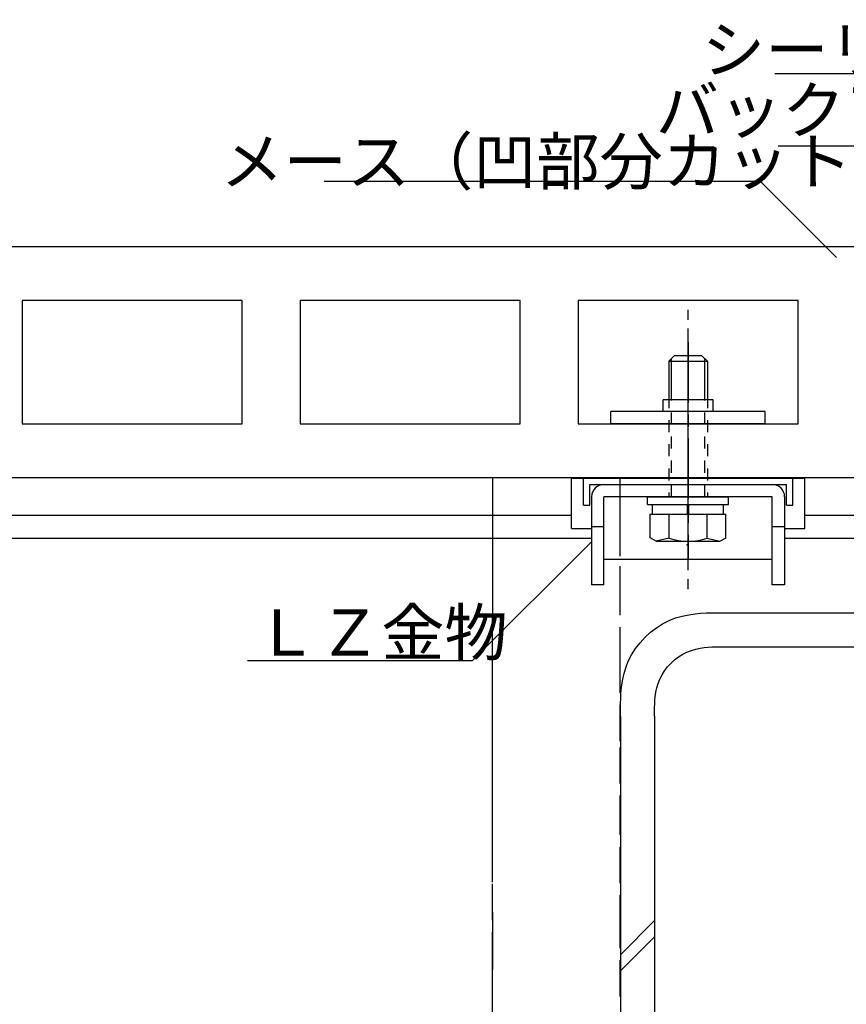
# Model space of a CAD drawing. Extents: x 112 to 2181, y 124 to 1528.
# Drawn here: x 802 to 1016, y 776 to 1032 of the extents above; entities that cross this region are included whole.
import ezdxf

# ---------------------------------------------------------------- set-up
doc = ezdxf.new("R2010")
doc.units = 0
doc.header["$LTSCALE"] = 2.5
doc.header["$MEASUREMENT"] = 0
for name, pattern in [('CENTER1', [10, 6.25, -1.25, 1.25, -1.25]), ('DASHED1', [2.5, 1.25, -1.25]), ('DASHED3', [5, 3.75, -1.25])]:
    doc.linetypes.add(name, pattern=pattern)
doc.layers.add('_0-0_0', color=7, linetype='CONTINUOUS')
doc.styles.get("Standard").update_dxf_attribs({"font": 'txt', "bigfont": 'bigfont.shx'})

msp = doc.modelspace()

# ---------------------------------------------------------------- linework, layer by layer
at = {"layer": '_0-0_0', "color": 7, "linetype": 'Continuous'}
for p, q in [((1053.06, 1017.54), (997.95, 1017.54)), ((1053.91, 998.77), (998.8, 998.77)), ((994.17, 989.6), (881.13, 989.6)), ((1013.89, 969.89), (994.17, 989.6)), ((640.77, 972.79), (1091.02, 972.79)), ((859.95, 958.79), (802.95, 958.79)), ((802.95, 958.79), (802.95, 926.79)), ((859.95, 926.79), (859.95, 958.79)), ((931.95, 958.79), (874.95, 958.79)), ((874.95, 958.79), (874.95, 926.79)), ((931.95, 926.79), (931.95, 958.79)), ((1003.95, 958.79), (946.95, 958.79)), ((946.95, 958.79), (946.95, 926.79)), ((1003.95, 926.79), (1003.95, 958.79)), ((975.43, 953.78), (975.43, 956.36)), ((975.45, 953.77), (975.45, 956.36)), ((975.45, 888.84), (975.45, 951.46)), ((971.95, 944.49), (970.45, 942.99)), ((971.95, 944.49), (978.95, 944.49)), ((978.95, 944.49), (980.45, 942.99)), ((970.45, 942.99), (980.45, 942.99)), ((970.45, 942.99), (970.45, 932.99)), ((971.15, 932.99), (971.15, 943.69)), ((979.75, 932.99), (979.75, 943.69)), ((980.45, 942.99), (980.45, 932.99)), ((981.95, 932.99), (968.95, 932.99)), ((968.95, 929.99), (968.95, 932.99)), ((981.95, 929.99), (981.95, 932.99)), ((955.45, 926.79), (955.45, 929.99)), ((995.45, 929.99), (955.45, 929.99)), ((995.45, 926.79), (995.45, 929.99)), ((802.95, 926.79), (859.95, 926.79)), ((874.95, 926.79), (931.95, 926.79)), ((946.95, 926.79), (1003.95, 926.79)), ((995.45, 926.79), (955.45, 926.79)), ((1091.02, 912.79), (640.73, 912.79)), ((945.2, 912.67), (1005.7, 912.67)), ((945.2, 899.67), (945.2, 912.67)), ((948.35, 912.67), (1002.55, 912.67)), ((948.35, 905.67), (948.35, 912.67)), ((1002.55, 905.67), (1002.55, 912.67)), ((1005.7, 899.67), (1005.7, 912.67)), ((949.95, 911.07), (1000.95, 911.07)), ((949.95, 905.67), (949.95, 911.07)), ((953.65, 911.07), (997.25, 911.07)), ((1000.95, 905.67), (1000.95, 911.07)), ((950.45, 907.87), (950.45, 885.07)), ((997.25, 907.87), (953.65, 907.87)), ((953.65, 885.07), (953.65, 907.87)), ((964.95, 905.87), (964.95, 907.87)), ((964.95, 907.87), (985.95, 907.87)), ((985.95, 905.87), (985.95, 907.87)), ((997.25, 885.07), (997.25, 907.87)), ((1000.45, 907.87), (1000.45, 885.07)), ((948.35, 905.67), (949.95, 905.67)), ((964.95, 905.87), (985.95, 905.87)), ((966.25, 903.37), (966.25, 905.87)), ((975.25, 903.37), (975.25, 905.87)), ((975.65, 903.37), (975.65, 905.87)), ((984.65, 903.37), (984.65, 905.87)), ((1000.95, 905.67), (1002.55, 905.67)), ((945.2, 903.04), (640.77, 903.04)), ((965.64, 903.37), (985.26, 903.37)), ((965.64, 897.27), (965.64, 903.37)), ((966.25, 903.37), (984.65, 903.37)), ((970.54, 897.19), (970.54, 903.37)), ((980.36, 897.19), (980.36, 903.37)), ((985.26, 897.27), (985.26, 903.37)), ((1102.73, 903.04), (1005.7, 903.04)), ((945.2, 899.67), (950.45, 899.67)), ((953.65, 900.07), (950.45, 900.07)), ((1000.45, 900.07), (997.25, 900.07)), ((1000.45, 899.67), (1005.7, 899.67)), ((950.45, 897.07), (640.77, 897.07)), ((919.53, 865.32), (950.5, 896.28)), ((967.2, 896.37), (965.64, 897.27)), ((970.54, 897.19), (967.2, 896.37)), ((967.2, 896.37), (983.7, 896.37)), ((980.36, 897.19), (983.7, 896.37)), ((983.7, 896.37), (985.27, 897.27)), ((1102.73, 897.07), (1000.45, 897.07)), ((953.65, 891.67), (997.25, 891.67)), ((975.43, 883.96), (975.43, 886.55)), ((975.45, 883.97), (975.45, 886.56)), ((953.65, 885.07), (950.45, 885.07)), ((1000.45, 885.07), (997.25, 885.07)), ((968.84, 874.95), (970.5, 875.8)), ((970.5, 875.8), (972.21, 876.46)), ((972.21, 876.46), (973.92, 876.96)), ((973.92, 876.96), (975.61, 877.32)), ((975.61, 877.32), (977.24, 877.56)), ((977.24, 877.56), (978.77, 877.7)), ((978.77, 877.7), (980.18, 877.78)), ((980.18, 877.78), (981.42, 877.81)), ((981.42, 877.81), (984.94, 877.81)), ((984.94, 877.81), (1225.6, 877.81)), ((965.72, 872.76), (967.24, 873.93)), ((967.24, 873.93), (968.84, 874.95)), ((962.99, 870.03), (964.3, 871.46)), ((964.3, 871.46), (965.72, 872.76)), ((960.81, 866.91), (961.82, 868.51)), ((961.82, 868.51), (962.99, 870.03)), ((975.15, 867.63), (976.29, 868.07)), ((976.29, 868.07), (977.43, 868.4)), ((977.43, 868.4), (978.56, 868.64)), ((978.56, 868.64), (979.64, 868.8)), ((979.64, 868.8), (980.66, 868.9)), ((980.66, 868.9), (981.6, 868.95)), ((981.6, 868.95), (982.43, 868.97)), ((982.43, 868.97), (984.78, 868.97)), ((984.78, 868.97), (1225.6, 868.97)), ((919.53, 865.32), (861.29, 865.32)), ((959.29, 863.55), (959.96, 865.25)), ((959.96, 865.25), (960.81, 866.91)), ((971.02, 864.73), (971.96, 865.6)), ((971.96, 865.6), (972.98, 866.38)), ((972.98, 866.38), (974.04, 867.06)), ((974.04, 867.06), (975.15, 867.63)), ((958.79, 861.83), (959.29, 863.55)), ((968.69, 861.71), (969.37, 862.77)), ((969.37, 862.77), (970.15, 863.79)), ((970.15, 863.79), (971.02, 864.73)), ((958.2, 858.52), (958.44, 860.15)), ((958.44, 860.15), (958.79, 861.83)), ((967.68, 859.46), (968.12, 860.6)), ((968.12, 860.6), (968.69, 861.71)), ((958.05, 856.98), (958.2, 858.52)), ((967.11, 857.19), (967.35, 858.32)), ((967.35, 858.32), (967.68, 859.46)), ((957.95, 854.34), (957.98, 855.58)), ((957.98, 855.58), (958.05, 856.98)), ((966.8, 854.15), (966.85, 855.09)), ((966.85, 855.09), (966.95, 856.11)), ((966.95, 856.11), (967.11, 857.19)), ((957.94, 853.3), (957.95, 854.34)), ((957.94, 850.81), (957.94, 853.3)), ((966.78, 853.32), (966.8, 854.15)), ((966.78, 852.63), (966.78, 853.32)), ((966.78, 850.97), (966.78, 852.63)), ((957.94, 850.9), (957.94, 608.28)), ((966.78, 850.97), (966.78, 599.79)), ((957.94, 789.17), (966.78, 798.01)), ((957.94, 785.01), (966.78, 793.85))]:
    msp.add_line(p, q, dxfattribs=at)
at = {"layer": '_0-0_0', "color": 7, "linetype": 'CENTER1'}
msp.add_line((975.45, 947.98), (975.45, 891.61), dxfattribs=at)
at = {"layer": '_0-0_0', "color": 7, "linetype": 'DASHED1'}
for p, q in [((970.45, 933.99), (970.45, 907.87)), ((971.15, 907.87), (971.15, 933.99)), ((979.75, 907.87), (979.75, 933.99)), ((980.45, 933.99), (980.45, 907.87))]:
    msp.add_line(p, q, dxfattribs=at)
at = {"layer": '_0-0_0', "color": 7, "linetype": 'DASHED3'}
for p, q in [((924.8, 912.1), (924.79, 911.15)), ((924.79, 911.15), (924.79, 909.59)), ((924.81, 912.79), (924.8, 912.79)), ((924.8, 912.79), (924.8, 912.77)), ((924.8, 912.77), (924.8, 912.59)), ((924.8, 912.59), (924.8, 912.1)), ((924.88, 912.79), (924.81, 912.79)), ((925.09, 912.79), (924.88, 912.79)), ((925.48, 912.79), (925.09, 912.79)), ((926.14, 912.79), (925.48, 912.79)), ((927.12, 912.79), (926.14, 912.79)), ((928.48, 912.79), (927.12, 912.79)), ((930.3, 912.79), (928.48, 912.79)), ((932.6, 912.79), (930.3, 912.79)), ((935.29, 912.79), (932.6, 912.79)), ((938.24, 912.79), (935.29, 912.79)), ((941.31, 912.79), (938.24, 912.79)), ((944.39, 912.79), (941.31, 912.79)), ((947.33, 912.79), (944.39, 912.79)), ((950.02, 912.79), (947.33, 912.79)), ((952.32, 912.79), (950.02, 912.79)), ((954.14, 912.79), (952.32, 912.79)), ((955.5, 912.79), (954.14, 912.79)), ((956.48, 912.79), (955.5, 912.79)), ((957.14, 912.79), (956.48, 912.79)), ((957.53, 912.79), (957.14, 912.79)), ((957.74, 912.79), (957.53, 912.79)), ((957.81, 912.79), (957.74, 912.79)), ((957.82, 912.79), (957.81, 912.79)), ((957.82, 912.7), (957.82, 912.79)), ((957.82, 912.04), (957.82, 912.7)), ((957.82, 910.25), (957.82, 912.04)), ((924.79, 909.59), (924.79, 907.27)), ((957.82, 906.78), (957.82, 910.25)), ((924.79, 907.27), (924.78, 904.02)), ((957.82, 901.05), (957.82, 906.78)), ((924.78, 904.02), (924.78, 899.7)), ((957.82, 892.5), (957.82, 901.05)), ((924.78, 899.7), (924.77, 894.22)), ((924.77, 894.22), (924.76, 887.83)), ((957.82, 880.56), (957.82, 892.5)), ((924.76, 887.83), (924.75, 880.82)), ((924.75, 880.82), (924.73, 873.51)), ((957.82, 864.68), (957.82, 880.56)), ((924.73, 873.51), (924.72, 866.19)), ((924.72, 866.19), (924.71, 859.19)), ((957.82, 844.57), (957.82, 864.68)), ((924.71, 859.19), (924.7, 852.79)), ((924.7, 852.79), (924.69, 847.32)), ((924.69, 847.32), (924.69, 843)), ((924.69, 843), (924.68, 839.75)), ((957.82, 821.05), (957.82, 844.57)), ((924.68, 839.75), (924.68, 837.42)), ((924.68, 837.42), (924.67, 835.86)), ((924.67, 835.86), (924.67, 834.92)), ((924.67, 834.92), (924.67, 834.43)), ((924.67, 834.43), (924.67, 834.25)), ((924.67, 834.25), (924.67, 834.23)), ((924.67, 834.23), (924.67, 834.15)), ((924.67, 834.15), (924.67, 833.6)), ((924.67, 833.6), (924.67, 832.12)), ((924.67, 832.12), (924.67, 829.24)), ((924.67, 829.24), (924.67, 824.49)), ((924.67, 824.49), (924.67, 817.4)), ((957.82, 795.22), (957.82, 821.05)), ((924.67, 817.4), (924.67, 807.51)), ((924.67, 807.51), (924.67, 794.35)), ((924.76, 800.24), (924.76, 795.93)), ((924.67, 794.35), (924.67, 778.35)), ((924.76, 795.93), (924.75, 788.92)), ((957.82, 778.35), (957.82, 795.22)), ((924.75, 788.92), (924.73, 781.61)), ((924.73, 781.61), (924.72, 774.29))]:
    msp.add_line(p, q, dxfattribs=at)
at = {"layer": '_0-0_0', "color": 7, "linetype": 'Continuous'}
for centre, radius, start, end in [((953.65, 907.87), 3.2, 90, 180), ((997.25, 907.87), 3.2, 0, 90), ((975.45, 911.36), 15, 250.9035, 289.0971)]:
    msp.add_arc(centre, radius, start, end, dxfattribs=at)
at = {"layer": '_0-0_0', "color": 7}
msp.add_point((975.24, 895.41), dxfattribs=at)

# ---------------------------------------------------------------- texts
for s, p in [('シーリング材', (979.03, 1017.79)), ('バックアップ材', (967.04, 1002.11)), ('メース（凹部分カット）', (854.28, 988.82)), ('ＬＺ金物', (863.21, 866.66))]:
    msp.add_text(s, height=12, dxfattribs=at).set_placement(p)

doc.saveas('drawing.dxf')
